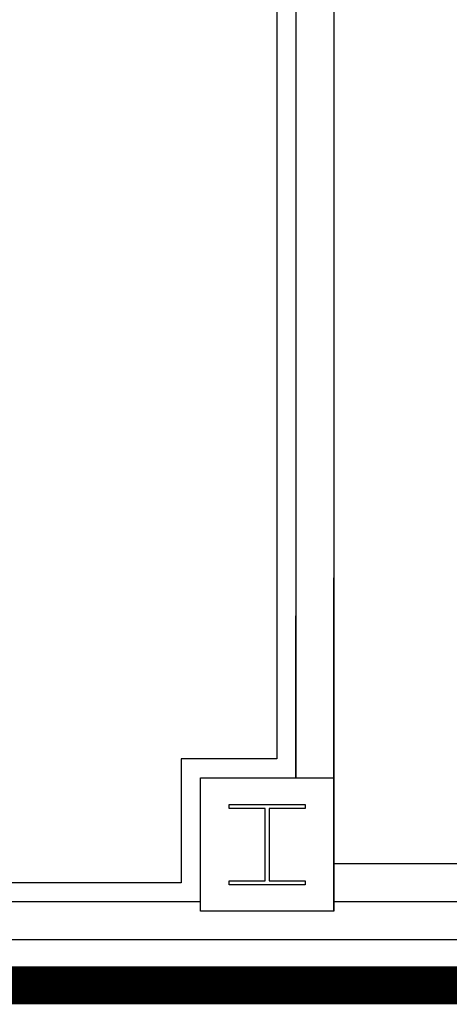
# Model space of a CAD drawing. Units: millimetres. Extents: x 69855 to 358653, y 30721 to 235804.
# Drawn here: x 151495 to 153747, y 30721 to 35886 of the extents above; entities that cross this region are included whole.
import ezdxf

# ---------------------------------------------------------------- set-up
doc = ezdxf.new("R2010")
doc.units = ezdxf.units.MM
doc.header["$LTSCALE"] = 100
doc.linetypes.add('x-plan$0$PHANTOM2', pattern=[31.75, 15.875, -3.175, 3.175, -3.175, 3.175, -3.175])
doc.layers.add('base', color=8, linetype='Continuous')
doc.layers.add('SITE', color=9, linetype='x-plan$0$PHANTOM2')

msp = doc.modelspace()

# ---------------------------------------------------------------- linework, layer by layer
at = {"layer": 'base'}
for p, q in [((152942.4, 39608.7), (152942.4, 31908.7)), ((153142.4, 39608.7), (153142.4, 31908.7)), ((152842.4, 39508.7), (152842.4, 32008.7)), ((153142.4, 31208.7), (153142.4, 32958.7)), ((152942.4, 31908.7), (152942.4, 32758.7)), ((152842.4, 32008.7), (152342.4, 32008.7)), ((152342.4, 32008.7), (152342.4, 31358.7)), ((152442.4, 31208.7), (152442.4, 31908.7)), ((152442.4, 31908.7), (153142.4, 31908.7)), ((153142.4, 31908.7), (153142.4, 31208.7)), ((152592.4, 31748.2), (152592.4, 31769.2)), ((152592.4, 31769.2), (152992.4, 31769.2)), ((152992.4, 31769.2), (152992.4, 31748.2)), ((152782.4, 31748.2), (152592.4, 31748.2)), ((152782.4, 31369.2), (152782.4, 31748.2)), ((152992.4, 31748.2), (152802.4, 31748.2)), ((152802.4, 31748.2), (152802.4, 31369.2)), ((160842.4, 31458.7), (153142.4, 31458.7)), ((152342.4, 31358.7), (144842.4, 31358.7)), ((152592.4, 31348.2), (152592.4, 31369.2)), ((152592.4, 31369.2), (152782.4, 31369.2)), ((152802.4, 31369.2), (152992.4, 31369.2)), ((152992.4, 31369.2), (152992.4, 31348.2)), ((152992.4, 31348.2), (152592.4, 31348.2)), ((152442.4, 31258.7), (144742.4, 31258.7)), ((160842.4, 31258.7), (153142.4, 31258.7)), ((153142.4, 31208.7), (152442.4, 31208.7)), ((172492.4, 31058.7), (135042.4, 31058.7)), ((100092.4, 30858.7), (172692.4, 30858.7))]:
    msp.add_line(p, q, dxfattribs=at)
at = {"layer": 'SITE', "ltscale": 0.5, "const_width": 200}
msp.add_lwpolyline([(297554.6, 61758.7), (297554.6, 30820.9), (201681.3, 30820.9), (157681.3, 30820.9), (70167.8, 30820.9), (70570.8, 61758.7)], dxfattribs=at)

doc.saveas('drawing.dxf')
